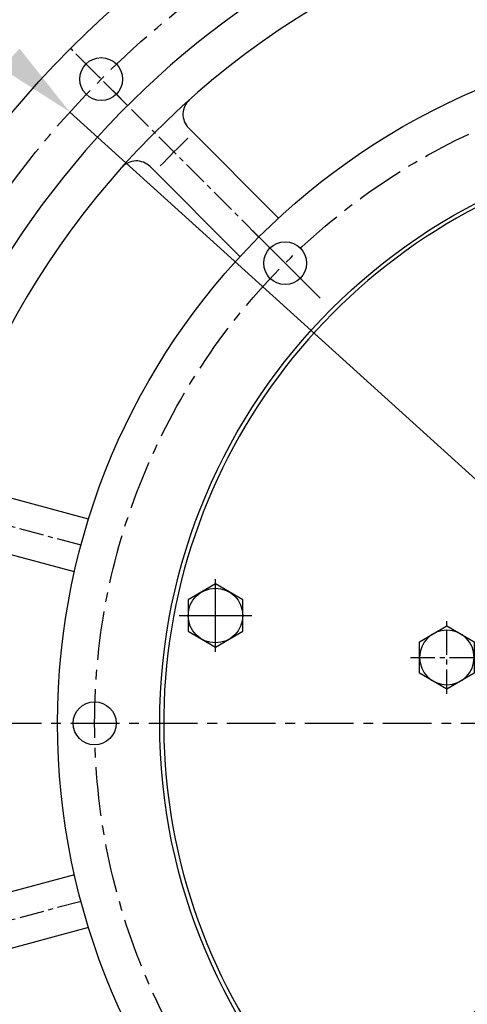
# Model space of a CAD drawing. Extents: x 0 to 3801, y -19 to 2713.
# Drawn here: x 392 to 507, y 1169 to 1422 of the extents above; entities that cross this region are included whole.
import ezdxf

# ---------------------------------------------------------------- set-up
doc = ezdxf.new("R2010")
doc.units = 0
doc.header["$LTSCALE"] = 10
doc.header["$MEASUREMENT"] = 0
doc.linetypes.add('CENTER', pattern=[2, 1.25, -0.25, 0.25, -0.25])
doc.layers.get('0').update_dxf_attribs({"linetype": 'CONTINUOUS'})
doc.layers.get('DEFPOINTS').update_dxf_attribs({"linetype": 'CONTINUOUS'})
for name, color, linetype in [('1', 1, 'CENTER'), ('25', 7, 'CONTINUOUS'), ('DIM', 6, 'CONTINUOUS')]:
    doc.layers.add(name, color=color, linetype=linetype)
doc.styles.add('GHS', font='romans', dxfattribs={"bigfont": 'ghs'})
doc.dimstyles.new('A1', dxfattribs={"dimtxt": 5, "dimasz": 3.5, "dimexe": 2, "dimexo": 0.7, "dimgap": 2, "dimtad": 1, "dimtoh": 1, "dimdsep": 46, "dimtxsty": 'Standard', "dimcen": 0, "dimclrd": 2, "dimclre": 2, "dimclrt": 6, "dimaunit": 1, "dimadec": 0, "dimazin": 0, "dimtp": 0.02, "dimtfac": 0.65, "dimtmove": 0, "dimatfit": 3, "dimfxl": 0, "dimtolj": 1, "dimarcsym": 0})

# ---------------------------------------------------------------- blocks, each defined once
blk = doc.blocks.new('*D28')
at = {"layer": 'DEFPOINTS', "color": 0}
for p in [(692.49, 1362.96), (464.31, 1119.9)]:
    blk.add_point(p, dxfattribs=at)
at = {"layer": 'DIM', "color": 2, "lineweight": -2}
for p, q in [((780.51, 1456.72), (706.52, 1377.9)), ((953.51, 1456.72), (780.51, 1456.72)), ((464.31, 1119.9), (692.49, 1362.96)), ((450.28, 1104.95), (436.25, 1090))]:
    blk.add_line(p, q, dxfattribs=at)
at = {"layer": 'DIM', "color": 2}
for points in [[(704.03, 1380.24), (709.01, 1375.56), (692.49, 1362.96)], [(447.79, 1107.29), (452.77, 1102.61), (464.31, 1119.9)]]:
    blk.add_solid(points, dxfattribs=at)
at = {"layer": 'DIM', "color": 6, "insert": (870.51, 1474.22), "char_height": 21, "attachment_point": 5, "style": 'GHS'}
blk.add_mtext('\\A1;PCD333.38', dxfattribs=at)
blk = doc.blocks.new('좌측100901하우징#2')
at = {"ltscale": 0.5}
for p, q in [((-119.53, 129.43), (-142.59, 152.49)), ((-129.43, 119.53), (-152.49, 142.59)), ((-168.23, 52.32), (-199.73, 60.77)), ((-171.85, 38.8), (-203.36, 47.24)), ((-171.85, -38.8), (-203.36, -47.24)), ((-168.23, -52.32), (-199.73, -60.77))]:
    blk.add_line(p, q, dxfattribs=at)
for centre, radius in [((0, 0), 244.5), ((-165.01, 165.01), 5.5)]:
    blk.add_circle(centre, radius)
for centre, radius, start, end in [((0, 0), 223.8, 303.4938, 236.5062), ((0, 0), 214, 318.5823, 221.4177), ((-139.06, 156.03), 5, 131.7085, 225), ((0, 0), 207, 133.6159, 136.3841), ((-156.03, 139.06), 5, 45, 138.2915)]:
    blk.add_arc(centre, radius, start, end)
at = {"layer": '1', "ltscale": 0.5}
for p, q in [((-158.25, 158.25), (-172.89, 172.89)), ((-124.57, 124.57), (-172.89, 172.89)), ((-170.17, 45.6), (-236.17, 63.28)), ((-170.17, -45.6), (-236.17, -63.28))]:
    blk.add_line(p, q, dxfattribs=at)
at = {"layer": '1'}
blk.add_circle((0, 0), 233.36, dxfattribs=at)
blk = doc.blocks.new('*D62')
at = {"layer": 'DEFPOINTS', "color": 0}
for p in [(405.36, 1397.99), (751.44, 1084.86)]:
    blk.add_point(p, dxfattribs=at)
at = {"layer": 'DIM', "color": 2, "lineweight": -2}
for p, q in [((162.41, 1461.28), (335.41, 1461.28)), ((335.41, 1461.28), (390.15, 1411.75)), ((751.44, 1084.86), (405.36, 1397.99)), ((766.64, 1071.11), (781.84, 1057.35))]:
    blk.add_line(p, q, dxfattribs=at)
at = {"layer": 'DIM', "color": 2}
for points in [[(392.45, 1414.28), (387.86, 1409.21), (405.36, 1397.99)], [(768.94, 1073.64), (764.35, 1068.57), (751.44, 1084.86)]]:
    blk.add_solid(points, dxfattribs=at)
at = {"layer": 'DIM', "color": 6, "insert": (245.41, 1478.78), "char_height": 21, "attachment_point": 5, "style": 'GHS'}
blk.add_mtext('\\A1;PCD466.72', dxfattribs=at)
blk = doc.blocks.new('A$C22D1')
blk.add_lwpolyline([(0.06, 4.07), (7.06, 0.02), (14.06, 4.07), (14.06, 12.15), (7.06, 16.19), (0.06, 12.15)], close=True)
blk.add_circle((7.06, 8.11), 7)

msp = doc.modelspace()

# ---------------------------------------------------------------- linework, layer by layer
for centre, radius in [((578.3988, 1241.4258), 150), ((460.5312, 1359.2934), 5.5), ((411.7088, 1241.4258), 5.5)]:
    msp.add_circle(centre, radius)
msp.add_arc((578.3988, 1241.4258), 149, 105.127649, 51.245167)
at = {"layer": '1', "ltscale": 7}
msp.add_line((469.5104, 1350.3142), (452.2279, 1367.5967), dxfattribs=at)
at = {"layer": '1', "ltscale": 5}
for p, q in [((442.6792, 1259.7271), (442.6792, 1278.3495)), ((433.368, 1269.0383), (451.9904, 1269.0383))]:
    msp.add_line(p, q, dxfattribs=at)
at = {"layer": '1', "ltscale": 0.5}
for p, q in [((501.9891, 1248.9821), (501.9891, 1267.6045)), ((492.6779, 1258.2933), (511.3003, 1258.2933))]:
    msp.add_line(p, q, dxfattribs=at)
at = {"layer": '1'}
msp.add_line((325.5744, 1241.4258), (831.2231, 1241.4258), dxfattribs=at)
msp.add_circle((578.3988, 1241.4258), 166.69, dxfattribs=at)
at = {"layer": '25'}
msp.add_circle((578.3988, 1241.4258), 176.185, dxfattribs=at)

# ---------------------------------------------------------------- block references
msp.add_blockref('좌측100901하우징#2', (578.3988, 1241.4258))
at = {"rotation": 59.99999999999621}
msp.add_blockref('A$C22D1', (446.1707, 1258.8718), dxfattribs=at)
at = {"xscale": -1, "rotation": 59.9999999999962}
msp.add_blockref('A$C22D1', (512.5393, 1260.3528), dxfattribs=at)

# ---------------------------------------------------------------- dimensions: what is measured, and where the dimension line sits
at = {"layer": 'DIM'}
for p1, p2, picture, middle in [((751.4417, 1084.8594), (405.3559, 1397.9922), '*D62', (245.4131, 1461.2753)), ((464.3105, 1119.8963), (692.4871, 1362.9553), '*D28', (870.514, 1456.7234))]:
    dim = msp.add_diameter_dim_2p(p1=p1, p2=p2, dimstyle='A1', override={"dimtxt": 21, "dimasz": 20.5, "dimexe": 5, "dimgap": 7, "dimpost": 'PCD<>', "dimtxsty": 'GHS', "dimaunit": 0}, dxfattribs=at)
    dim.commit()
    dim.dimension.update_dxf_attribs({"geometry": picture, "text_midpoint": middle, "dimtype": 163})

doc.saveas('drawing.dxf')
